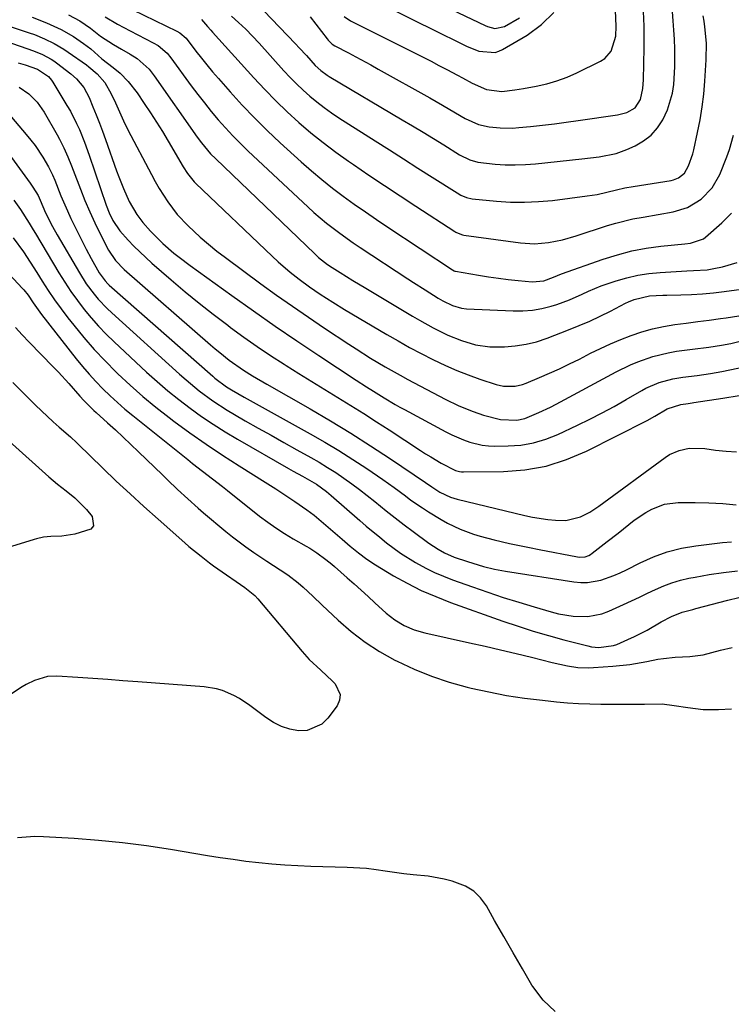
# Model space of a CAD drawing. Units: inches. Extents: x 1906047 to 1911380, y 469560 to 474936.
# Drawn here: x 1906869 to 1907071, y 472118 to 472397 of the extents above; entities that cross this region are included whole.
import ezdxf

# ---------------------------------------------------------------- set-up
doc = ezdxf.new("R2010")
doc.units = ezdxf.units.IN
doc.header["$MEASUREMENT"] = 0
doc.layers.add('7', color=7, linetype='Continuous')
doc.layers.add('8', color=7, linetype='Continuous')

msp = doc.modelspace()

# ---------------------------------------------------------------- linework, layer by layer
at = {"layer": '7', "color": 18}
for points in [[(1906933.82, 472404.64, 1872), (1906947.43, 472390.39, 1872), (1906948.45, 472389.3, 1872), (1906950.48, 472387.09, 1872), (1906953, 472384.29, 1872), (1906954.6, 472382.8, 1872), (1906956.37, 472381.52, 1872), (1906956.99, 472381.13, 1872), (1906977.68, 472368.86, 1872), (1906980.65, 472367.09, 1872), (1906983.62, 472365.31, 1872), (1906986.57, 472363.52, 1872), (1906989.52, 472361.71, 1872), (1906994.02, 472358.94, 1872), (1906996.9, 472357.45, 1872), (1906999.21, 472356.78, 1872), (1907004.12, 472356.28, 1872), (1907006.98, 472356.1, 1872), (1907009.84, 472356.03, 1872), (1907012.71, 472356.14, 1872), (1907015.57, 472356.35, 1872), (1907028.76, 472357.74, 1872), (1907033.65, 472358.35, 1872), (1907038.47, 472359.29, 1872), (1907041.54, 472360.42, 1872), (1907043.87, 472361.46, 1872), (1907046.27, 472362.84, 1872), (1907048.42, 472364.49, 1872), (1907050.19, 472366.53, 1872), (1907051.71, 472368.84, 1872), (1907053.04, 472371.72, 1872), (1907054.45, 472376.43, 1872), (1907054.84, 472378.88, 1872), (1907055.17, 472383.86, 1872), (1907055.14, 472388.86, 1872), (1907055.01, 472391.71, 1872), (1907054.86, 472394.33, 1872), (1907054.68, 472396.94, 1872), (1907054.47, 472399.55, 1872)], [(1906982.32, 472404.75, 1864), (1907001.31, 472395.59, 1864), (1907001.97, 472395.31, 1864), (1907004.04, 472394.79, 1864), (1907006.72, 472395.34, 1864), (1907010.98, 472397.81, 1864)], [(1906968.99, 472403.18, 1866), (1906989.1, 472393.12, 1866), (1906992.53, 472391.43, 1866), (1906995.98, 472389.78, 1866), (1906999.49, 472388.34, 1866), (1907004.08, 472387.97, 1866), (1907005.16, 472388.31, 1866), (1907006.22, 472388.79, 1866), (1907013.23, 472392.85, 1866), (1907017.28, 472395.87, 1866), (1907020.75, 472399.34, 1866)], [(1906872.64, 472397.96, 1884), (1906876.71, 472396.41, 1884), (1906880.82, 472394.52, 1884), (1906884.32, 472392.51, 1884), (1906887.2, 472390.54, 1884), (1906889.26, 472388.97, 1884), (1906892.4, 472386.13, 1884), (1906895.66, 472383.66, 1884), (1906897.64, 472382.06, 1884), (1906899.9, 472379.69, 1884), (1906902.41, 472376.5, 1884), (1906904.46, 472373.5, 1884), (1906906.22, 472370.86, 1884), (1906907.94, 472368.19, 1884), (1906909.61, 472365.49, 1884), (1906911.24, 472362.77, 1884), (1906915.5, 472355.47, 1884), (1906916.72, 472353.58, 1884), (1906918.61, 472351.25, 1884), (1906919.14, 472350.72, 1884), (1906940.79, 472330.09, 1884), (1906942.47, 472328.54, 1884), (1906945.93, 472325.55, 1884), (1906948.43, 472323.56, 1884), (1906951.38, 472321.37, 1884), (1906954.41, 472319.31, 1884), (1906957.98, 472317.04, 1884), (1906961.36, 472315, 1884), (1906973.32, 472307.91, 1884), (1906976.55, 472306.04, 1884), (1906979.81, 472304.22, 1884), (1906983.11, 472302.47, 1884), (1906986.43, 472300.76, 1884), (1906989.99, 472299.06, 1884), (1906993.2, 472297.65, 1884), (1906996.48, 472296.38, 1884), (1906999.79, 472295.2, 1884), (1907004.36, 472293.68, 1884), (1907006.5, 472293.19, 1884), (1907009.78, 472293.2, 1884), (1907011.9, 472293.69, 1884), (1907012.94, 472294.06, 1884), (1907016.67, 472295.62, 1884), (1907019.54, 472296.86, 1884), (1907022.39, 472298.15, 1884), (1907025.22, 472299.5, 1884), (1907028.02, 472300.9, 1884), (1907031.18, 472302.53, 1884), (1907034.03, 472303.93, 1884), (1907036.9, 472305.25, 1884), (1907039.82, 472306.46, 1884), (1907042.78, 472307.6, 1884), (1907045.78, 472308.59, 1884), (1907048.81, 472309.45, 1884), (1907051.9, 472310.12, 1884), (1907055.18, 472310.68, 1884), (1907058.4, 472311.13, 1884), (1907061.63, 472311.57, 1884), (1907064.85, 472311.99, 1884), (1907068.08, 472312.4, 1884), (1907069.71, 472312.6, 1884), (1907073.3, 472313.17, 1884)], [(1906882.88, 472398.65, 1882), (1906886.13, 472396.97, 1882), (1906889.16, 472394.91, 1882), (1906892.03, 472392.64, 1882), (1906895.72, 472390.21, 1882), (1906897.95, 472388.91, 1882), (1906900.44, 472387.53, 1882), (1906902.39, 472386.29, 1882), (1906905.81, 472383.18, 1882), (1906907.24, 472381.36, 1882), (1906919.46, 472363.95, 1882), (1906920.67, 472362.31, 1882), (1906923.3, 472359.18, 1882), (1906924.73, 472357.73, 1882), (1906952.81, 472330.85, 1882), (1906953.98, 472329.77, 1882), (1906956.47, 472327.8, 1882), (1906957.79, 472326.92, 1882), (1906960.06, 472325.48, 1882), (1906963.7, 472323.22, 1882), (1906967.36, 472321, 1882), (1906980.64, 472313.07, 1882), (1906982.58, 472311.94, 1882), (1906986.51, 472309.78, 1882), (1906990.68, 472307.72, 1882), (1906994.52, 472306.17, 1882), (1906998.48, 472304.98, 1882), (1907002.55, 472304.41, 1882), (1907004.61, 472304.35, 1882), (1907006.72, 472304.41, 1882), (1907009.82, 472304.64, 1882), (1907012.88, 472305.09, 1882), (1907015.88, 472305.84, 1882), (1907018.84, 472306.81, 1882), (1907024.96, 472309.16, 1882), (1907028, 472310.39, 1882), (1907031.01, 472311.68, 1882), (1907033.98, 472313.08, 1882), (1907036.91, 472314.55, 1882), (1907041.14, 472316.76, 1882), (1907041.94, 472317.16, 1882), (1907043.58, 472317.86, 1882), (1907047.91, 472318.84, 1882), (1907051.72, 472319, 1882), (1907052.84, 472319.03, 1882), (1907056.81, 472319.1, 1882), (1907059.91, 472319.22, 1882), (1907063.01, 472319.4, 1882), (1907066.09, 472319.7, 1882), (1907069.17, 472320.08, 1882), (1907080.41, 472321.64, 1882)], [(1906901.17, 472400.08, 1878), (1906913.68, 472394.05, 1878), (1906914.53, 472393.58, 1878), (1906916.36, 472392, 1878), (1906919.12, 472388.38, 1878), (1906920.66, 472386.39, 1878), (1906922.23, 472384.42, 1878), (1906923.85, 472382.49, 1878), (1906925.5, 472380.58, 1878), (1906928.87, 472376.77, 1878), (1906932.28, 472373.03, 1878), (1906935.77, 472369.36, 1878), (1906939.38, 472365.81, 1878), (1906943.06, 472362.33, 1878), (1906949.01, 472356.89, 1878), (1906951.9, 472354.34, 1878), (1906954.84, 472351.85, 1878), (1906957.87, 472349.47, 1878), (1906960.95, 472347.15, 1878), (1906964.08, 472344.91, 1878), (1906967.24, 472342.69, 1878), (1906970.42, 472340.51, 1878), (1906973.62, 472338.36, 1878), (1906991.97, 472326.2, 1878), (1906992.48, 472325.94, 1878), (1906992.7, 472325.88, 1878), (1906992.82, 472325.85, 1878), (1906999.42, 472324.69, 1878), (1907002.22, 472324.23, 1878), (1907005.03, 472323.83, 1878), (1907007.85, 472323.5, 1878), (1907010.67, 472323.22, 1878), (1907014.65, 472322.87, 1878), (1907017.96, 472323.16, 1878), (1907020.68, 472324.15, 1878), (1907022.94, 472325.1, 1878), (1907034.82, 472329.27, 1878), (1907038.84, 472330.53, 1878), (1907042.9, 472331.59, 1878), (1907047.03, 472332.36, 1878), (1907051.2, 472332.95, 1878), (1907058.03, 472333.66, 1878), (1907059.59, 472333.86, 1878), (1907063.26, 472335.02, 1878), (1907063.88, 472335.48, 1878), (1907068.53, 472339.57, 1878), (1907071.21, 472342.3, 1878)], [(1906929.2, 472398.3, 1874), (1906931.25, 472396.45, 1874), (1906933.25, 472394.55, 1874), (1906935.18, 472392.58, 1874), (1906937.07, 472390.57, 1874), (1906944.11, 472382.76, 1874), (1906945.87, 472380.88, 1874), (1906947.68, 472379.04, 1874), (1906949.56, 472377.28, 1874), (1906951.48, 472375.56, 1874), (1906953.48, 472373.92, 1874), (1906955.51, 472372.35, 1874), (1906957.61, 472370.85, 1874), (1906959.75, 472369.42, 1874), (1906970.02, 472362.87, 1874), (1906974.07, 472360.3, 1874), (1906978.12, 472357.72, 1874), (1906982.17, 472355.15, 1874), (1906986.22, 472352.57, 1874), (1906993.35, 472348.06, 1874), (1906994.35, 472347.48, 1874), (1906995.93, 472346.78, 1874), (1906997.61, 472346.41, 1874), (1907004.46, 472345.74, 1874), (1907008.46, 472345.48, 1874), (1907012.46, 472345.41, 1874), (1907016.45, 472345.6, 1874), (1907020.44, 472345.97, 1874), (1907030.26, 472347.23, 1874), (1907033.06, 472347.68, 1874), (1907035.82, 472348.31, 1874), (1907038.57, 472349, 1874), (1907040.93, 472349.49, 1874), (1907043.3, 472349.9, 1874), (1907054.07, 472351.65, 1874), (1907054.79, 472351.81, 1874), (1907056.14, 472352.34, 1874), (1907057.85, 472353.66, 1874), (1907059, 472355.75, 1874), (1907060.21, 472359.18, 1874), (1907060.51, 472360.35, 1874), (1907061.6, 472365.22, 1874), (1907062.32, 472368.85, 1874), (1907062.93, 472372.5, 1874), (1907063.37, 472376.17, 1874), (1907063.69, 472379.86, 1874), (1907064.08, 472385.91, 1874), (1907064.09, 472390.59, 1874), (1907063.64, 472395.26, 1874), (1907063.44, 472396.82, 1874), (1907063.22, 472398.37, 1874)], [(1906961.18, 472398.2, 1868), (1906963.01, 472396.98, 1868), (1906963.98, 472396.45, 1868), (1906981.4, 472387.75, 1868), (1906983.64, 472386.62, 1868), (1906985.89, 472385.47, 1868), (1906988.12, 472384.31, 1868), (1906990.35, 472383.13, 1868), (1906993.4, 472381.5, 1868), (1906994.79, 472380.75, 1868), (1906997.56, 472379.25, 1868), (1907001.63, 472377.45, 1868), (1907006.01, 472376.92, 1868), (1907009.72, 472377.33, 1868), (1907012.19, 472377.74, 1868), (1907015.76, 472378.4, 1868), (1907018.74, 472379.08, 1868), (1907021.67, 472379.92, 1868), (1907024.52, 472380.99, 1868), (1907027.32, 472382.21, 1868), (1907034.05, 472385.49, 1868), (1907035.25, 472386.28, 1868), (1907037.05, 472388.38, 1868), (1907038.41, 472392.59, 1868), (1907038.46, 472395.44, 1868), (1907038.29, 472399.93, 1868)], [(1906864.34, 472395.99, 1886), (1906871.76, 472393.55, 1886), (1906873.23, 472393.04, 1886), (1906876.11, 472391.88, 1886), (1906878.9, 472390.53, 1886), (1906881.57, 472388.95, 1886), (1906882.86, 472388.09, 1886), (1906888.01, 472384.43, 1886), (1906888.71, 472383.91, 1886), (1906891.03, 472381.91, 1886), (1906893.24, 472379.46, 1886), (1906895.07, 472376.24, 1886), (1906896.3, 472373.71, 1886), (1906897.43, 472371.13, 1886), (1906898.57, 472368.56, 1886), (1906899.82, 472366.04, 1886), (1906906.47, 472353.3, 1886), (1906907.55, 472351.32, 1886), (1906908.68, 472349.37, 1886), (1906911.1, 472345.58, 1886), (1906913.82, 472342, 1886), (1906916.9, 472338.73, 1886), (1906920.34, 472335.52, 1886), (1906922.65, 472333.5, 1886), (1906925.04, 472331.58, 1886), (1906927.48, 472329.71, 1886), (1906937.58, 472322.31, 1886), (1906942.05, 472319.08, 1886), (1906946.55, 472315.9, 1886), (1906951.09, 472312.79, 1886), (1906955.66, 472309.71, 1886), (1906962.57, 472305.14, 1886), (1906964.61, 472303.81, 1886), (1906968.73, 472301.2, 1886), (1906972.9, 472298.69, 1886), (1906977.14, 472296.29, 1886), (1906979.29, 472295.13, 1886), (1906989.88, 472289.54, 1886), (1906993.8, 472287.65, 1886), (1906997.83, 472286.02, 1886), (1907000.77, 472284.98, 1886), (1907005.58, 472283.75, 1886), (1907010.28, 472283.55, 1886), (1907012.55, 472284.03, 1886), (1907016.51, 472285.68, 1886), (1907019.8, 472287.27, 1886), (1907021.42, 472288.11, 1886), (1907038.45, 472297.24, 1886), (1907042.52, 472299.23, 1886), (1907044.6, 472300.11, 1886), (1907048.86, 472301.62, 1886), (1907053.24, 472302.71, 1886), (1907055.58, 472303.11, 1886), (1907060.19, 472303.74, 1886), (1907064.8, 472304.32, 1886), (1907068.36, 472304.83, 1886), (1907071.06, 472305.32, 1886), (1907073.72, 472305.96, 1886)], [(1906920.72, 472397.3, 1876), (1906922.45, 472395.34, 1876), (1906923.35, 472394.27, 1876), (1906923.81, 472393.75, 1876), (1906935.59, 472380.76, 1876), (1906938.66, 472377.48, 1876), (1906941.8, 472374.26, 1876), (1906945.04, 472371.15, 1876), (1906948.34, 472368.11, 1876), (1906951.75, 472365.19, 1876), (1906955.24, 472362.36, 1876), (1906958.83, 472359.66, 1876), (1906962.49, 472357.06, 1876), (1906963.85, 472356.13, 1876), (1906968.25, 472353.15, 1876), (1906972.67, 472350.19, 1876), (1906977.1, 472347.26, 1876), (1906981.56, 472344.35, 1876), (1906992.66, 472337.14, 1876), (1906992.96, 472336.96, 1876), (1906993.57, 472336.63, 1876), (1906994.87, 472336.18, 1876), (1906995.21, 472336.12, 1876), (1907011.29, 472333.87, 1876), (1907015.29, 472333.62, 1876), (1907019.29, 472333.97, 1876), (1907023.24, 472334.79, 1876), (1907027.12, 472335.9, 1876), (1907036.04, 472338.83, 1876), (1907038.4, 472339.54, 1876), (1907043.17, 472340.7, 1876), (1907046.17, 472341.24, 1876), (1907050.44, 472341.95, 1876), (1907054.71, 472342.71, 1876), (1907058.76, 472343.98, 1876), (1907062.58, 472346.31, 1876), (1907065.71, 472349.48, 1876), (1907067.9, 472353.35, 1876), (1907069.93, 472358.35, 1876), (1907070.66, 472360.37, 1876), (1907071.79, 472364.51, 1876)], [(1906859.1, 472393.29, 1888), (1906872.94, 472388.42, 1888), (1906875.52, 472387.38, 1888), (1906877.98, 472386.09, 1888), (1906878.75, 472385.58, 1888), (1906879.51, 472385.04, 1888), (1906883.56, 472381.94, 1888), (1906885.19, 472380.52, 1888), (1906887.24, 472378.02, 1888), (1906888.78, 472375.18, 1888), (1906889.88, 472372.57, 1888), (1906890.83, 472370.26, 1888), (1906891.74, 472367.93, 1888), (1906892.62, 472365.59, 1888), (1906893.47, 472363.24, 1888), (1906896.58, 472354.37, 1888), (1906897.2, 472352.67, 1888), (1906898.53, 472349.31, 1888), (1906900.17, 472345.66, 1888), (1906902.33, 472341.98, 1888), (1906904.03, 472339.7, 1888), (1906906.19, 472337.2, 1888), (1906909.71, 472333.71, 1888), (1906912.85, 472331.02, 1888), (1906914.35, 472329.81, 1888), (1906917.44, 472327.49, 1888), (1906929.31, 472318.93, 1888), (1906935.43, 472314.58, 1888), (1906941.58, 472310.28, 1888), (1906947.79, 472306.06, 1888), (1906954.03, 472301.9, 1888), (1906964.59, 472294.95, 1888), (1906967.58, 472293.01, 1888), (1906969.58, 472291.75, 1888), (1906972.6, 472289.87, 1888), (1906975.73, 472288, 1888), (1906977.04, 472287.26, 1888), (1906978.35, 472286.54, 1888), (1906990.14, 472280.22, 1888), (1906991.78, 472279.39, 1888), (1906995.14, 472277.94, 1888), (1906996.87, 472277.32, 1888), (1907000.4, 472276.46, 1888), (1907002.21, 472276.26, 1888), (1907004.03, 472276.19, 1888), (1907007.78, 472276.22, 1888), (1907011.43, 472276.49, 1888), (1907015.02, 472277.07, 1888), (1907018.5, 472278.11, 1888), (1907021.91, 472279.46, 1888), (1907027.49, 472282.1, 1888), (1907031.01, 472283.82, 1888), (1907034.49, 472285.59, 1888), (1907037.93, 472287.46, 1888), (1907041.34, 472289.38, 1888), (1907045.75, 472291.94, 1888), (1907046.94, 472292.59, 1888), (1907050.66, 472294.23, 1888), (1907054.58, 472295.3, 1888), (1907057.37, 472295.73, 1888), (1907061.52, 472296.26, 1888), (1907065.28, 472296.78, 1888), (1907068.51, 472297.38, 1888), (1907097.08, 472303.29, 1888)], [(1906868.89, 472378.15, 1892), (1906871.67, 472376.24, 1892), (1906874.05, 472373.83, 1892), (1906875.98, 472371.04, 1892), (1906879.71, 472364.58, 1892), (1906880.38, 472363.37, 1892), (1906881.62, 472360.9, 1892), (1906882.72, 472358.36, 1892), (1906883.76, 472355.79, 1892), (1906884.26, 472354.5, 1892), (1906886.29, 472349.15, 1892), (1906887.58, 472345.91, 1892), (1906888.94, 472342.71, 1892), (1906890.4, 472339.56, 1892), (1906891.94, 472336.43, 1892), (1906894.31, 472331.8, 1892), (1906896.24, 472328.86, 1892), (1906898.7, 472326.34, 1892), (1906923.3, 472304.95, 1892), (1906924.59, 472303.84, 1892), (1906925.9, 472302.75, 1892), (1906928.56, 472300.63, 1892), (1906932.6, 472297.77, 1892), (1906935.23, 472296.15, 1892), (1906939.24, 472293.81, 1892), (1906951.52, 472286.79, 1892), (1906957.32, 472283.39, 1892), (1906963.07, 472279.9, 1892), (1906968.74, 472276.29, 1892), (1906974.36, 472272.6, 1892), (1906984.36, 472265.87, 1892), (1906986.08, 472264.66, 1892), (1906988.4, 472263.1, 1892), (1906991.4, 472261.69, 1892), (1906993.31, 472261.1, 1892), (1907012.58, 472256.45, 1892), (1907014.73, 472255.99, 1892), (1907019.07, 472255.35, 1892), (1907021.26, 472255.16, 1892), (1907024.17, 472255.1, 1892), (1907028.39, 472256.12, 1892), (1907031.04, 472257.47, 1892), (1907033.53, 472259.09, 1892), (1907052.4, 472272.95, 1892), (1907053.65, 472273.76, 1892), (1907056.34, 472274.98, 1892), (1907059.26, 472275.63, 1892), (1907063.71, 472275.55, 1892), (1907066.7, 472275.07, 1892), (1907069.68, 472274.72, 1892), (1907072.66, 472274.56, 1892)], [(1906863.01, 472373.85, 1894), (1906870.94, 472364.64, 1894), (1906872.21, 472363.09, 1894), (1906873.42, 472361.51, 1894), (1906875.63, 472358.19, 1894), (1906877.25, 472355.48, 1894), (1906878.37, 472353.22, 1894), (1906879.02, 472351.68, 1894), (1906880.77, 472347.29, 1894), (1906882.61, 472342.95, 1894), (1906883.61, 472340.81, 1894), (1906884.64, 472338.69, 1894), (1906887.97, 472332.08, 1894), (1906889.33, 472329.5, 1894), (1906891.67, 472325.41, 1894), (1906893.33, 472323.12, 1894), (1906894.11, 472322.31, 1894), (1906894.52, 472321.92, 1894), (1906923.88, 472296.05, 1894), (1906924.51, 472295.5, 1894), (1906927.83, 472293, 1894), (1906929.25, 472292.13, 1894), (1906932.83, 472290.1, 1894), (1906935.36, 472288.69, 1894), (1906951.59, 472279.7, 1894), (1906955.69, 472277.35, 1894), (1906959.74, 472274.94, 1894), (1906963.72, 472272.41, 1894), (1906967.65, 472269.81, 1894), (1906972.17, 472266.73, 1894), (1906975.42, 472264.44, 1894), (1906978.61, 472262.05, 1894), (1906980.2, 472260.86, 1894), (1906983.47, 472258.61, 1894), (1906985.15, 472257.54, 1894), (1906988.8, 472255.3, 1894), (1906990.55, 472254.3, 1894), (1906994.17, 472252.56, 1894), (1906997.96, 472251.18, 1894), (1906999.88, 472250.58, 1894), (1907003.79, 472249.56, 1894), (1907008.22, 472248.54, 1894), (1907011.02, 472247.93, 1894), (1907013.82, 472247.36, 1894), (1907016.63, 472246.8, 1894), (1907027.51, 472244.73, 1894), (1907028.06, 472244.66, 1894), (1907029.7, 472244.78, 1894), (1907030.74, 472245.16, 1894), (1907031.22, 472245.43, 1894), (1907031.68, 472245.74, 1894), (1907035.93, 472249.06, 1894), (1907039.01, 472251.5, 1894), (1907040.55, 472252.73, 1894), (1907043.63, 472255.16, 1894), (1907046.9, 472257.32, 1894), (1907048.6, 472258.28, 1894), (1907052.22, 472259.67, 1894), (1907056.05, 472260.15, 1894), (1907060.93, 472260.18, 1894), (1907064.84, 472260.1, 1894), (1907068.73, 472259.89, 1894), (1907072.61, 472259.46, 1894)], [(1906865.22, 472360.18, 1896), (1906872.04, 472350.82, 1896), (1906872.84, 472349.69, 1896), (1906874.3, 472347.34, 1896), (1906874.89, 472346, 1896), (1906876.39, 472342.46, 1896), (1906878.42, 472338.5, 1896), (1906879.71, 472336.2, 1896), (1906886.02, 472325.4, 1896), (1906887.99, 472322.3, 1896), (1906890.18, 472319.34, 1896), (1906891.37, 472317.93, 1896), (1906893.88, 472315.25, 1896), (1906895.22, 472313.99, 1896), (1906914.48, 472296.58, 1896), (1906916.3, 472294.98, 1896), (1906920.04, 472291.92, 1896), (1906923.94, 472289.04, 1896), (1906927.99, 472286.4, 1896), (1906930.07, 472285.16, 1896), (1906933.15, 472283.4, 1896), (1906936.8, 472281.32, 1896), (1906940.46, 472279.26, 1896), (1906944.12, 472277.2, 1896), (1906947.79, 472275.16, 1896), (1906951.76, 472272.96, 1896), (1906954.15, 472271.58, 1896), (1906956.52, 472270.15, 1896), (1906958.84, 472268.65, 1896), (1906961.13, 472267.09, 1896), (1906963.38, 472265.48, 1896), (1906965.6, 472263.83, 1896), (1906967.79, 472262.13, 1896), (1906969.95, 472260.41, 1896), (1906973.16, 472257.82, 1896), (1906975.69, 472255.83, 1896), (1906978.25, 472253.87, 1896), (1906980.82, 472251.94, 1896), (1906985.31, 472248.62, 1896), (1906987.88, 472246.9, 1896), (1906989.68, 472245.9, 1896), (1906992.5, 472244.68, 1896), (1906996.21, 472243.37, 1896), (1907000.8, 472241.97, 1896), (1907003.91, 472241.22, 1896), (1907007.05, 472240.65, 1896), (1907026.47, 472237.64, 1896), (1907028.4, 472237.48, 1896), (1907030.32, 472237.47, 1896), (1907034.12, 472238.14, 1896), (1907037.81, 472239.41, 1896), (1907039.61, 472240.19, 1896), (1907041.37, 472241.03, 1896), (1907045.33, 472243.06, 1896), (1907049.12, 472244.75, 1896), (1907053, 472246.17, 1896), (1907057, 472247.17, 1896), (1907061.09, 472247.89, 1896), (1907068.71, 472248.83, 1896), (1907071.24, 472249.04, 1896)], [(1906867.4, 472346, 1898), (1906869.3, 472343.35, 1898), (1906871.76, 472339.52, 1898), (1906872.93, 472337.57, 1898), (1906873.52, 472336.59, 1898), (1906880.22, 472325.39, 1898), (1906881.89, 472322.72, 1898), (1906883.63, 472320.09, 1898), (1906885.46, 472317.53, 1898), (1906887.36, 472315.02, 1898), (1906889.36, 472312.59, 1898), (1906891.44, 472310.23, 1898), (1906893.62, 472307.96, 1898), (1906895.88, 472305.76, 1898), (1906905.1, 472297.18, 1898), (1906908.09, 472294.5, 1898), (1906911.13, 472291.88, 1898), (1906914.26, 472289.38, 1898), (1906917.45, 472286.94, 1898), (1906920.72, 472284.61, 1898), (1906924.04, 472282.37, 1898), (1906927.44, 472280.24, 1898), (1906930.89, 472278.18, 1898), (1906945.45, 472269.86, 1898), (1906946.76, 472269.11, 1898), (1906949.39, 472267.63, 1898), (1906953.32, 472265.38, 1898), (1906956.18, 472263.31, 1898), (1906957.53, 472262.18, 1898), (1906965.63, 472255.09, 1898), (1906967.51, 472253.47, 1898), (1906971.33, 472250.29, 1898), (1906973.26, 472248.74, 1898), (1906977.26, 472245.81, 1898), (1906981.46, 472243.17, 1898), (1906984.39, 472241.55, 1898), (1906986.87, 472240.32, 1898), (1906989.4, 472239.22, 1898), (1906991.98, 472238.22, 1898), (1906997.64, 472236.19, 1898), (1907002, 472234.67, 1898), (1907006.38, 472233.2, 1898), (1907010.79, 472231.83, 1898), (1907015.22, 472230.5, 1898), (1907020.04, 472229.11, 1898), (1907022.08, 472228.6, 1898), (1907026.23, 472227.91, 1898), (1907030.41, 472227.79, 1898), (1907034.45, 472228.57, 1898), (1907036.41, 472229.3, 1898), (1907040.57, 472231.19, 1898), (1907042.86, 472232.24, 1898), (1907045.14, 472233.31, 1898), (1907047.42, 472234.39, 1898), (1907049.68, 472235.49, 1898), (1907051.98, 472236.5, 1898), (1907054.31, 472237.39, 1898), (1907056.71, 472238.09, 1898), (1907059.15, 472238.66, 1898), (1907060.95, 472239.01, 1898), (1907064.92, 472239.72, 1898), (1907068.92, 472240.29, 1898), (1907072.92, 472240.77, 1898)], [(1906863.3, 472327.81, 1902), (1906869.89, 472320.98, 1902), (1906870.23, 472320.6, 1902), (1906871.48, 472319, 1902), (1906872.88, 472316.88, 1902), (1906875.25, 472313.58, 1902), (1906885.15, 472300.98, 1902), (1906886.94, 472298.77, 1902), (1906888.79, 472296.61, 1902), (1906890.71, 472294.52, 1902), (1906892.69, 472292.47, 1902), (1906894.73, 472290.49, 1902), (1906896.82, 472288.56, 1902), (1906898.97, 472286.7, 1902), (1906901.16, 472284.88, 1902), (1906916.78, 472272.37, 1902), (1906918.18, 472271.25, 1902), (1906921, 472269.06, 1902), (1906923.83, 472266.89, 1902), (1906926.66, 472264.7, 1902), (1906928.06, 472263.6, 1902), (1906937.21, 472256.33, 1902), (1906939.5, 472254.59, 1902), (1906941.86, 472252.93, 1902), (1906944.28, 472251.37, 1902), (1906946.75, 472249.89, 1902), (1906950.43, 472247.78, 1902), (1906951.47, 472247.16, 1902), (1906953.5, 472245.83, 1902), (1906956.01, 472244, 1902), (1906957.69, 472242.65, 1902), (1906958.5, 472241.95, 1902), (1906962.09, 472238.81, 1902), (1906964.07, 472237.06, 1902), (1906966.05, 472235.3, 1902), (1906968.01, 472233.52, 1902), (1906969.97, 472231.72, 1902), (1906973.16, 472228.77, 1902), (1906975.58, 472226.82, 1902), (1906978.25, 472225.22, 1902), (1906981.1, 472223.98, 1902), (1906984.09, 472223.13, 1902), (1906996.85, 472220.36, 1902), (1907001.26, 472219.38, 1902), (1907005.66, 472218.37, 1902), (1907010.05, 472217.32, 1902), (1907014.44, 472216.23, 1902), (1907020.31, 472214.75, 1902), (1907024.68, 472213.8, 1902), (1907027.62, 472213.36, 1902), (1907030.58, 472213.23, 1902), (1907032.07, 472213.28, 1902), (1907037.58, 472213.67, 1902), (1907042.4, 472214.18, 1902), (1907047.16, 472215.02, 1902), (1907050.27, 472215.64, 1902), (1907051.93, 472215.9, 1902), (1907055.27, 472216.21, 1902), (1907059.39, 472216.43, 1902), (1907062.43, 472216.78, 1902), (1907063.18, 472216.95, 1902), (1907068.16, 472218.22, 1902), (1907071.4, 472218.98, 1902)], [(1906867.86, 472309.82, 1904), (1906869.81, 472307.76, 1904), (1906871.77, 472305.71, 1904), (1906878.57, 472298.7, 1904), (1906880.06, 472297.14, 1904), (1906882.98, 472293.97, 1904), (1906886.18, 472290.34, 1904), (1906887.27, 472289.14, 1904), (1906889.54, 472286.82, 1904), (1906890.14, 472286.27, 1904), (1906890.74, 472285.72, 1904), (1906894.03, 472282.8, 1904), (1906896.26, 472280.78, 1904), (1906898.48, 472278.75, 1904), (1906900.66, 472276.68, 1904), (1906902.83, 472274.59, 1904), (1906909.58, 472268, 1904), (1906911, 472266.62, 1904), (1906913.89, 472263.88, 1904), (1906916.81, 472261.18, 1904), (1906919.79, 472258.55, 1904), (1906921.3, 472257.26, 1904), (1906927.63, 472251.95, 1904), (1906929.48, 472250.44, 1904), (1906933.3, 472247.55, 1904), (1906935.52, 472246, 1904), (1906939.25, 472243.51, 1904), (1906943.02, 472241.08, 1904), (1906945.2, 472239.64, 1904), (1906948.16, 472237.37, 1904), (1906949.56, 472236.14, 1904), (1906952.3, 472233.6, 1904), (1906955.02, 472231.04, 1904), (1906959.52, 472226.79, 1904), (1906963.25, 472223.55, 1904), (1906967.15, 472220.54, 1904), (1906971.28, 472217.88, 1904), (1906975.58, 472215.44, 1904), (1906976.25, 472215.09, 1904), (1906981.08, 472212.84, 1904), (1906985.99, 472210.82, 1904), (1906991.03, 472209.16, 1904), (1906996.17, 472207.74, 1904), (1906997.29, 472207.47, 1904), (1907002.32, 472206.37, 1904), (1907007.37, 472205.41, 1904), (1907012.45, 472204.64, 1904), (1907017.55, 472204, 1904), (1907021.5, 472203.59, 1904), (1907024.65, 472203.31, 1904), (1907027.81, 472203.09, 1904), (1907030.97, 472202.97, 1904), (1907034.13, 472202.91, 1904), (1907037.45, 472202.91, 1904), (1907040.46, 472202.91, 1904), (1907043.48, 472202.92, 1904), (1907046.49, 472202.93, 1904), (1907051.54, 472202.95, 1904), (1907054.93, 472202.57, 1904), (1907058.8, 472201.91, 1904), (1907063.17, 472201.41, 1904), (1907067.57, 472201.39, 1904), (1907071.22, 472201.59, 1904)], [(1906867.09, 472294.2, 1906), (1906873.6, 472287.81, 1906), (1906875.25, 472286.23, 1906), (1906878.6, 472283.12, 1906), (1906880.32, 472281.59, 1906), (1906883.45, 472278.85, 1906), (1906885.28, 472277.14, 1906), (1906885.58, 472276.85, 1906), (1906892.65, 472269.96, 1906), (1906896.51, 472266.26, 1906), (1906900.41, 472262.59, 1906), (1906904.36, 472258.99, 1906), (1906908.35, 472255.42, 1906), (1906916, 472248.7, 1906), (1906917.12, 472247.72, 1906), (1906920.57, 472244.89, 1906), (1906922.94, 472243.08, 1906), (1906924.15, 472242.21, 1906), (1906925.36, 472241.35, 1906), (1906933.01, 472236.06, 1906), (1906935.89, 472233.73, 1906), (1906936.72, 472232.82, 1906), (1906949.26, 472217.87, 1906), (1906951.29, 472215.63, 1906), (1906954.59, 472212.53, 1906), (1906957.9, 472209.42, 1906), (1906958.7, 472208.64, 1906), (1906960.12, 472205.63, 1906), (1906959.9, 472204.04, 1906), (1906959.2, 472202.42, 1906), (1906956.58, 472198.88, 1906), (1906954.84, 472197.21, 1906), (1906950.7, 472195.43, 1906), (1906948.3, 472195.31, 1906), (1906945.79, 472195.82, 1906), (1906943.38, 472196.57, 1906)], [(1906866.08, 472277.58, 1908), (1906877.37, 472267.47, 1908), (1906879.78, 472265.42, 1908), (1906882.26, 472263.45, 1908), (1906884.7, 472261.49, 1908), (1906888.01, 472258.22, 1908), (1906889.62, 472256.15, 1908), (1906889.99, 472253.57, 1908)], [(1906889.99, 472253.57, 1908), (1906889.24, 472252.63, 1908), (1906884.72, 472251.13, 1908), (1906880.99, 472250.59, 1908), (1906877.9, 472250.47, 1908), (1906875.84, 472250.28, 1908), (1906873.81, 472249.87, 1908), (1906873.15, 472249.68, 1908), (1906866.7, 472247.7, 1908)], [(1906943.38, 472196.57, 1906), (1906941.13, 472197.7, 1906), (1906938.97, 472199.08, 1906), (1906934.42, 472202.53, 1906), (1906931.47, 472204.51, 1906), (1906929.9, 472205.35, 1906), (1906926.64, 472206.75, 1906), (1906924.95, 472207.26, 1906), (1906921.45, 472207.82, 1906), (1906902.66, 472209.24, 1906), (1906898.38, 472209.56, 1906), (1906894.1, 472209.86, 1906), (1906889.81, 472210.16, 1906), (1906885.53, 472210.45, 1906), (1906879.59, 472210.83, 1906), (1906876.99, 472210.74, 1906), (1906873.25, 472209.65, 1906), (1906870.9, 472208.49, 1906), (1906869.78, 472207.81, 1906), (1906850.54, 472195.2, 1906)], [(1907021.13, 472115.58, 1904), (1907017.72, 472118.82, 1904), (1907014.77, 472122.68, 1904), (1907014.51, 472123.12, 1904), (1907011.86, 472127.71, 1904), (1907009.22, 472132.3, 1904), (1907006.59, 472136.9, 1904), (1907003.96, 472141.49, 1904), (1907001.63, 472145.59, 1904), (1906999.95, 472147.86, 1904), (1906998.01, 472149.8, 1904), (1906995.68, 472151.23, 1904), (1906991.91, 472152.67, 1904), (1906989.65, 472153.24, 1904), (1906985.09, 472154.06, 1904), (1906980.78, 472154.45, 1904), (1906978.14, 472154.71, 1904), (1906975.52, 472155.09, 1904), (1906972.9, 472155.5, 1904), (1906970.27, 472155.87, 1904), (1906967.52, 472156.2, 1904), (1906965.72, 472156.36, 1904), (1906962.11, 472156.55, 1904), (1906951.77, 472156.81, 1904), (1906948.07, 472156.95, 1904), (1906944.38, 472157.16, 1904), (1906940.69, 472157.46, 1904), (1906937.01, 472157.83, 1904), (1906933.34, 472158.27, 1904), (1906929.67, 472158.75, 1904), (1906926.01, 472159.29, 1904), (1906922.36, 472159.87, 1904), (1906911.91, 472161.61, 1904), (1906905.11, 472162.64, 1904), (1906898.29, 472163.52, 1904), (1906891.44, 472164.19, 1904), (1906884.58, 472164.71, 1904), (1906875.83, 472165.25, 1904), (1906873.34, 472165.29, 1904), (1906868.4, 472164.93, 1904)]]:
    msp.add_polyline3d(points, dxfattribs=at)
at = {"layer": '8', "color": 18}
for points in [[(1906893.31, 472398.12, 1880), (1906896.84, 472396.05, 1880), (1906900.45, 472394.11, 1880), (1906906.98, 472390.74, 1880), (1906908.4, 472389.9, 1880), (1906910.92, 472387.76, 1880), (1906911.97, 472386.49, 1880), (1906917.78, 472378.53, 1880), (1906919.62, 472376.06, 1880), (1906921.51, 472373.62, 1880), (1906923.45, 472371.23, 1880), (1906925.43, 472368.87, 1880), (1906927.48, 472366.56, 1880), (1906929.58, 472364.31, 1880), (1906931.74, 472362.12, 1880), (1906933.96, 472359.97, 1880), (1906950.9, 472344.09, 1880), (1906952.64, 472342.52, 1880), (1906956.22, 472339.48, 1880), (1906959.95, 472336.62, 1880), (1906963.78, 472333.91, 1880), (1906965.73, 472332.6, 1880), (1906979.26, 472323.73, 1880), (1906980.9, 472322.65, 1880), (1906984.22, 472320.54, 1880), (1906987.96, 472318.21, 1880), (1906989.25, 472317.45, 1880), (1906991.95, 472316.13, 1880), (1906994.58, 472315.36, 1880), (1906995.94, 472315.21, 1880), (1907009.27, 472314.59, 1880), (1907012.01, 472314.6, 1880), (1907014.73, 472314.8, 1880), (1907017.4, 472315.28, 1880), (1907020.06, 472315.94, 1880), (1907021.58, 472316.41, 1880), (1907025.27, 472317.71, 1880), (1907028.84, 472319.34, 1880), (1907030.61, 472320.18, 1880), (1907034.23, 472321.68, 1880), (1907038.44, 472323.11, 1880), (1907041.51, 472323.98, 1880), (1907044.61, 472324.69, 1880), (1907047.76, 472325.16, 1880), (1907050.94, 472325.47, 1880), (1907058.51, 472325.91, 1880), (1907060.44, 472326.01, 1880), (1907064.29, 472326.25, 1880), (1907066.18, 472326.58, 1880), (1907068.64, 472327.11, 1880), (1907072.87, 472328.34, 1880)], [(1906951.52, 472398.11, 1870), (1906956.39, 472391.81, 1870), (1906956.65, 472391.49, 1870), (1906957.84, 472390.35, 1870), (1906958.53, 472389.88, 1870), (1906962.42, 472387.83, 1870), (1906964.56, 472386.71, 1870), (1906968.8, 472384.42, 1870), (1906970.9, 472383.26, 1870), (1906985.51, 472375.1, 1870), (1906989.19, 472373.01, 1870), (1906992.84, 472370.87, 1870), (1906995.59, 472369.26, 1870), (1906999.36, 472367.51, 1870), (1907002.38, 472366.82, 1870), (1907005.55, 472366.52, 1870), (1907009.04, 472366.5, 1870), (1907010.79, 472366.62, 1870), (1907014.11, 472366.95, 1870), (1907017.52, 472367.32, 1870), (1907020.92, 472367.71, 1870), (1907024.32, 472368.16, 1870), (1907027.72, 472368.63, 1870), (1907038.84, 472370.26, 1870), (1907041.52, 472370.94, 1870), (1907043.86, 472372.26, 1870), (1907045.35, 472374.58, 1870), (1907046.06, 472377.74, 1870), (1907046.21, 472380.19, 1870), (1907046.41, 472389.33, 1870), (1907046.44, 472391.38, 1870), (1907046.4, 472395.48, 1870), (1907046.27, 472399.58, 1870)], [(1906868.65, 472385.05, 1890), (1906870.66, 472384.41, 1890), (1906874.09, 472383.25, 1890), (1906877.28, 472381.12, 1890), (1906878.14, 472380.07, 1890), (1906878.51, 472379.51, 1890), (1906882.49, 472372.94, 1890), (1906883.45, 472371.26, 1890), (1906885.21, 472367.82, 1890), (1906886.01, 472366.06, 1890), (1906887.46, 472362.47, 1890), (1906888.78, 472358.83, 1890), (1906893.63, 472344.63, 1890), (1906894.49, 472342.42, 1890), (1906895.52, 472340.29, 1890), (1906897.48, 472337.34, 1890), (1906899.84, 472334.7, 1890), (1906901.46, 472332.99, 1890), (1906904.85, 472329.7, 1890), (1906906.61, 472328.13, 1890), (1906912.13, 472323.36, 1890), (1906916.05, 472320.04, 1890), (1906920.02, 472316.79, 1890), (1906924.06, 472313.61, 1890), (1906928.14, 472310.5, 1890), (1906928.96, 472309.89, 1890), (1906932.7, 472307.16, 1890), (1906936.48, 472304.5, 1890), (1906940.32, 472301.92, 1890), (1906944.21, 472299.41, 1890), (1906944.73, 472299.08, 1890), (1906948.39, 472296.79, 1890), (1906952.06, 472294.5, 1890), (1906955.74, 472292.24, 1890), (1906959.43, 472289.99, 1890), (1906963.12, 472287.74, 1890), (1906966.78, 472285.45, 1890), (1906970.43, 472283.12, 1890), (1906974.05, 472280.77, 1890), (1906982.89, 472274.96, 1890), (1906984.34, 472274.02, 1890), (1906985.8, 472273.1, 1890), (1906988.75, 472271.33, 1890), (1906992.84, 472269.22, 1890), (1906993.97, 472268.94, 1890), (1906994.55, 472268.88, 1890), (1906995.13, 472268.86, 1890), (1907006.44, 472268.97, 1890), (1907012.58, 472269.45, 1890), (1907018.58, 472270.49, 1890), (1907024.39, 472272.34, 1890), (1907030.06, 472274.73, 1890), (1907047.26, 472283.46, 1890), (1907049.47, 472284.64, 1890), (1907052.99, 472286.75, 1890), (1907056.85, 472288.04, 1890), (1907058.94, 472288.3, 1890), (1907060.03, 472288.45, 1890), (1907060.57, 472288.53, 1890), (1907068.78, 472289.83, 1890), (1907073.43, 472290.57, 1890)], [(1906867.25, 472335.37, 1900), (1906870.15, 472331.35, 1900), (1906872.04, 472328.45, 1900), (1906873.9, 472325.53, 1900), (1906875.45, 472323.05, 1900), (1906877.18, 472320.37, 1900), (1906878.98, 472317.73, 1900), (1906880.85, 472315.15, 1900), (1906882.78, 472312.61, 1900), (1906884.41, 472310.53, 1900), (1906887.27, 472307.04, 1900), (1906890.22, 472303.64, 1900), (1906893.31, 472300.36, 1900), (1906896.5, 472297.17, 1900), (1906896.93, 472296.75, 1900), (1906900.45, 472293.48, 1900), (1906904.05, 472290.3, 1900), (1906907.77, 472287.25, 1900), (1906911.56, 472284.29, 1900), (1906912.87, 472283.3, 1900), (1906917.41, 472279.97, 1900), (1906922.01, 472276.72, 1900), (1906926.7, 472273.6, 1900), (1906931.44, 472270.56, 1900), (1906938.83, 472265.96, 1900), (1906941.78, 472264.08, 1900), (1906944.69, 472262.14, 1900), (1906947.18, 472260.45, 1900), (1906950.63, 472258.09, 1900), (1906952.7, 472256.53, 1900), (1906953.36, 472255.97, 1900), (1906960.67, 472249.71, 1900), (1906962.95, 472247.78, 1900), (1906965.25, 472245.87, 1900), (1906967.62, 472244.07, 1900), (1906970.13, 472242.44, 1900), (1906975.26, 472239.39, 1900), (1906979.16, 472237.22, 1900), (1906983.14, 472235.21, 1900), (1906987.23, 472233.43, 1900), (1906991.4, 472231.8, 1900), (1907006.31, 472226.49, 1900), (1907010.61, 472225.02, 1900), (1907014.93, 472223.63, 1900), (1907019.28, 472222.36, 1900), (1907023.66, 472221.17, 1900), (1907030.39, 472219.44, 1900), (1907031.43, 472219.22, 1900), (1907033.53, 472218.99, 1900), (1907037.7, 472219.53, 1900), (1907038.69, 472219.89, 1900), (1907041.76, 472221.22, 1900), (1907043.64, 472222.08, 1900), (1907047.32, 472223.96, 1900), (1907051.27, 472226.28, 1900), (1907054.15, 472227.83, 1900), (1907057.21, 472228.98, 1900), (1907060.23, 472229.81, 1900), (1907061.15, 472230.06, 1900), (1907070.17, 472232.45, 1900), (1907073.3, 472233.21, 1900)]]:
    msp.add_polyline3d(points, dxfattribs=at)

doc.saveas('drawing.dxf')
